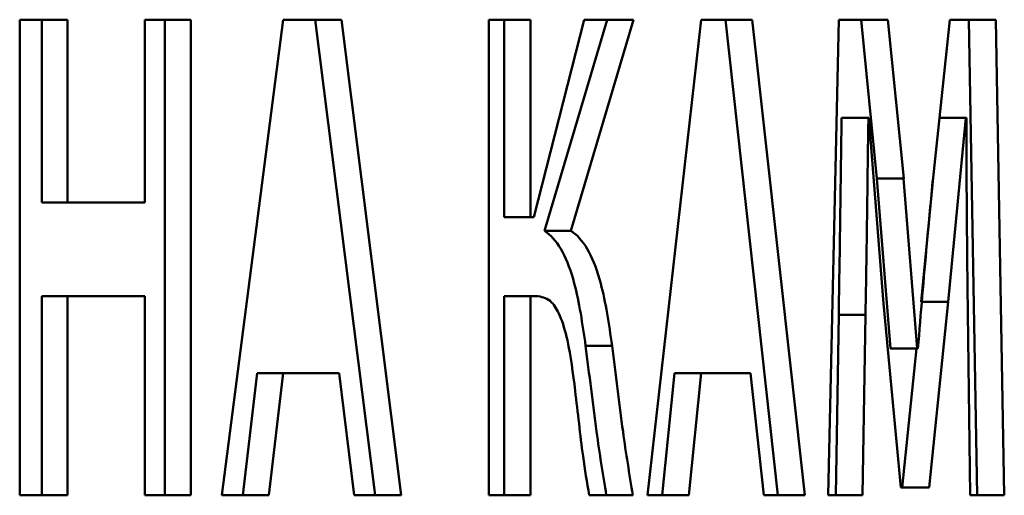
# Paper-space layout 'Лист1' of a CAD drawing. Units: millimetres. Extents: x -3599 to 2252, y 967 to 6835.
# Drawn here: x -2135 to -2132, y 6341 to 6343 of the extents above; entities that cross this region are included whole.
import ezdxf

# ---------------------------------------------------------------- set-up
doc = ezdxf.new("R2010")
doc.units = ezdxf.units.MM

psp = doc.layouts.new('Лист1')

# ---------------------------------------------------------------- linework, layer by layer
at = {"color": 7, "linetype": 'Continuous', "lineweight": 50}
for p, q in [((-2135.242, 6342.9126), (-2135.242, 6341.2486)), ((-2135.075, 6342.9126), (-2135.242, 6342.9126)), ((-2135.1647, 6342.9126), (-2135.242, 6342.9126)), ((-2135.075, 6342.9126), (-2135.1647, 6342.9126)), ((-2135.1647, 6342.9126), (-2135.1647, 6342.273)), ((-2135.075, 6342.273), (-2135.075, 6342.9126)), ((-2134.6437, 6342.9125), (-2134.8047, 6342.9125)), ((-2134.8047, 6342.9125), (-2134.8047, 6342.2729)), ((-2134.734, 6342.9125), (-2134.8047, 6342.9125)), ((-2134.734, 6342.9125), (-2134.7341, 6341.2485)), ((-2134.6437, 6342.9125), (-2134.734, 6342.9125)), ((-2134.6437, 6341.2485), (-2134.6437, 6342.9125)), ((-2134.3208, 6342.9124), (-2134.5344, 6341.2485)), ((-2134.1169, 6342.9124), (-2134.3208, 6342.9124)), ((-2134.3208, 6342.9124), (-2134.2081, 6342.9124)), ((-2134.2081, 6342.9124), (-2133.9987, 6341.2484)), ((-2133.9073, 6341.2484), (-2134.1169, 6342.9124)), ((-2133.4556, 6342.9123), (-2133.6008, 6342.9123)), ((-2133.6008, 6342.9123), (-2133.6008, 6341.2483)), ((-2133.5477, 6342.9123), (-2133.6008, 6342.9123)), ((-2133.4556, 6342.9123), (-2133.5477, 6342.9123)), ((-2133.5477, 6342.9123), (-2133.5477, 6342.2209)), ((-2133.4556, 6342.2209), (-2133.4556, 6342.9123)), ((-2133.267, 6342.9123), (-2133.4432, 6342.2209)), ((-2133.1872, 6342.9122), (-2133.4064, 6342.174)), ((-2133.3141, 6342.174), (-2133.0946, 6342.9122)), ((-2133.0946, 6342.9122), (-2133.267, 6342.9123)), ((-2133.267, 6342.9122), (-2133.1872, 6342.9122)), ((-2132.8581, 6342.9122), (-2133.0456, 6341.2482)), ((-2132.6793, 6342.9122), (-2132.8581, 6342.9122)), ((-2132.8581, 6342.9122), (-2132.7726, 6342.9122)), ((-2132.7726, 6342.9122), (-2132.5896, 6341.2481)), ((-2132.4961, 6341.2481), (-2132.6793, 6342.9122)), ((-2132.3771, 6342.9121), (-2132.4141, 6341.2481)), ((-2132.2051, 6342.9121), (-2132.3771, 6342.9121)), ((-2132.3771, 6342.9121), (-2132.2991, 6342.9121)), ((-2132.2991, 6342.9121), (-2132.244, 6342.3568)), ((-2132.1499, 6342.3568), (-2132.2051, 6342.9121)), ((-2131.9882, 6342.912), (-2132.0472, 6342.3592)), ((-2131.8274, 6342.912), (-2131.9882, 6342.912)), ((-2131.9882, 6342.912), (-2131.9219, 6342.912)), ((-2131.9219, 6342.912), (-2131.8925, 6341.248)), ((-2131.7979, 6341.248), (-2131.8274, 6342.912)), ((-2132.2733, 6342.5692), (-2132.3672, 6342.5692)), ((-2132.2733, 6342.5692), (-2132.2716, 6342.5692)), ((-2132.2717, 6342.5692), (-2132.2202, 6341.9198)), ((-2131.9329, 6342.5691), (-2132.0248, 6342.5691)), ((-2131.9939, 6341.9246), (-2131.9329, 6342.5691)), ((-2131.9329, 6342.5691), (-2131.9304, 6342.5691)), ((-2132.1965, 6341.7617), (-2132.2441, 6342.3567)), ((-2132.15, 6342.3567), (-2132.2441, 6342.3567)), ((-2132.1024, 6341.7617), (-2132.15, 6342.3567)), ((-2132.0883, 6341.9246), (-2132.046, 6342.3705)), ((-2135.1647, 6342.273), (-2134.8948, 6342.2729)), ((-2135.075, 6342.273), (-2135.1647, 6342.273)), ((-2134.8047, 6342.2729), (-2135.075, 6342.273)), ((-2134.8047, 6342.2729), (-2134.8948, 6342.2729)), ((-2133.5477, 6342.2209), (-2133.5353, 6342.2209)), ((-2133.4556, 6342.2209), (-2133.5477, 6342.2209)), ((-2133.4432, 6342.2209), (-2133.5353, 6342.2209)), ((-2133.4432, 6342.2209), (-2133.4556, 6342.2209)), ((-2133.4064, 6342.174), (-2133.3141, 6342.174)), ((-2135.1647, 6341.945), (-2135.1647, 6341.2486)), ((-2135.075, 6341.945), (-2135.1647, 6341.945)), ((-2135.075, 6341.2486), (-2135.075, 6341.945)), ((-2135.075, 6341.945), (-2134.8047, 6341.9449)), ((-2134.8047, 6341.9449), (-2134.8047, 6341.2485)), ((-2133.5477, 6341.9447), (-2133.5478, 6341.2483)), ((-2133.4556, 6341.9447), (-2133.5477, 6341.9447)), ((-2133.4557, 6341.2483), (-2133.4556, 6341.9447)), ((-2133.4556, 6341.9447), (-2133.428, 6341.9447)), ((-2132.2202, 6341.9198), (-2132.1599, 6341.2752)), ((-2131.9939, 6341.9246), (-2132.0883, 6341.9246)), ((-2132.0613, 6341.2751), (-2131.9939, 6341.9246)), ((-2132.3773, 6341.8802), (-2132.3875, 6341.2481)), ((-2132.2835, 6341.8802), (-2132.3773, 6341.8802)), ((-2132.2937, 6341.2481), (-2132.2835, 6341.8802)), ((-2131.9256, 6341.8851), (-2131.9175, 6341.248)), ((-2133.1698, 6341.7717), (-2133.2623, 6341.7717)), ((-2132.1967, 6341.7616), (-2132.1942, 6341.7616)), ((-2132.1024, 6341.7616), (-2132.1965, 6341.7616)), ((-2132.1001, 6341.7616), (-2132.1942, 6341.7616)), ((-2132.1051, 6341.7616), (-2132.1555, 6341.2751)), ((-2132.1001, 6341.7616), (-2132.1025, 6341.7616)), ((-2134.4116, 6341.6756), (-2134.461, 6341.2485)), ((-2134.3703, 6341.2485), (-2134.3208, 6341.6756)), ((-2134.3208, 6341.6756), (-2134.1241, 6341.6756)), ((-2134.1241, 6341.6756), (-2134.0715, 6341.2484)), ((-2132.9511, 6341.6754), (-2132.9945, 6341.2482)), ((-2132.9015, 6341.2482), (-2132.8581, 6341.6754)), ((-2132.8581, 6341.6754), (-2132.6855, 6341.6754)), ((-2132.6855, 6341.6754), (-2132.6396, 6341.2481)), ((-2135.242, 6341.2486), (-2135.075, 6341.2486)), ((-2134.8047, 6341.2485), (-2134.6437, 6341.2485)), ((-2134.5344, 6341.2485), (-2134.3703, 6341.2485)), ((-2134.0715, 6341.2484), (-2133.9073, 6341.2484)), ((-2133.6008, 6341.2483), (-2133.4557, 6341.2483)), ((-2133.2501, 6341.2483), (-2133.0974, 6341.2482)), ((-2133.0456, 6341.2482), (-2132.9015, 6341.2482)), ((-2132.6396, 6341.2481), (-2132.4961, 6341.2481)), ((-2132.4141, 6341.2481), (-2132.2937, 6341.2481)), ((-2131.9175, 6341.248), (-2131.7979, 6341.248))]:
    psp.add_line(p, q, dxfattribs=at)
at = {"color": 7, "linetype": 'Continuous', "lineweight": 50, "flags": 128}
for points in [[(-2134.1169, 6342.9124), (-2134.168, 6342.9124), (-2134.2081, 6342.9124)], [(-2133.0946, 6342.9122), (-2133.1465, 6342.9122), (-2133.1872, 6342.9122)], [(-2132.6793, 6342.9122), (-2132.7315, 6342.9122), (-2132.7726, 6342.9122)], [(-2132.2051, 6342.9121), (-2132.2577, 6342.9121), (-2132.2991, 6342.9121)], [(-2131.8274, 6342.912), (-2131.8803, 6342.912), (-2131.9219, 6342.912)], [(-2134.3208, 6341.6756), (-2134.3717, 6341.6756), (-2134.4116, 6341.6756)], [(-2132.8581, 6341.6754), (-2132.9102, 6341.6754), (-2132.9511, 6341.6754)]]:
    psp.add_lwpolyline(points, dxfattribs=at)
at = {"color": 7, "linetype": 'Continuous', "lineweight": 50}
psp.add_ellipse((-2194.8005, 6341.2752), major_axis=(66.6051, -0.0015), ratio=0.000064, start_param=0.342382, end_param=0.346764, dxfattribs=at)
for points, knots in [([(-2132.3773, 6341.8802), (-2132.3759, 6341.9601), (-2132.3732, 6342.1148), (-2132.3703, 6342.3446), (-2132.3682, 6342.4943), (-2132.3672, 6342.5692)], [0, 0, 0, 0, 0.34803, 0.674015, 1, 1, 1, 1]), ([(-2132.2835, 6341.8802), (-2132.282, 6341.9601), (-2132.2793, 6342.1148), (-2132.2765, 6342.3446), (-2132.2744, 6342.4943), (-2132.2733, 6342.5692)], [0, 0, 0, 0, 0.348029, 0.674015, 1, 1, 1, 1]), ([(-2131.9304, 6342.5691), (-2131.9303, 6342.4891), (-2131.93, 6342.3351), (-2131.9281, 6342.1071), (-2131.9264, 6341.9591), (-2131.9256, 6341.8851)], [0, 0, 0, 0, 0.350794, 0.675378, 1, 1, 1, 1]), ([(-2132.0472, 6342.3592), (-2132.0545, 6342.2822), (-2132.0676, 6342.1446), (-2132.0849, 6341.9452), (-2132.095, 6341.8228), (-2132.1001, 6341.7616)], [0, 0, 0, 0, 0.388419, 0.694189, 1, 1, 1, 1]), ([(-2133.2623, 6341.7717), (-2133.2734, 6341.8477), (-2133.2916, 6341.9722), (-2133.3413, 6342.1074), (-2133.3808, 6342.156), (-2133.4032, 6342.1717), (-2133.4064, 6342.174)], [0, 0, 0, 0, 0.418978, 0.68642, 0.954321, 1, 1, 1, 1]), ([(-2133.1698, 6341.7717), (-2133.1809, 6341.8477), (-2133.1991, 6341.9722), (-2133.2488, 6342.1074), (-2133.2884, 6342.156), (-2133.3108, 6342.1717), (-2133.3141, 6342.174)], [0, 0, 0, 0, 0.418686, 0.686248, 0.954259, 1, 1, 1, 1]), ([(-2133.428, 6341.9447), (-2133.412, 6341.9413), (-2133.3845, 6341.9354), (-2133.3489, 6341.876), (-2133.3185, 6341.7705), (-2133.3066, 6341.6746), (-2133.299, 6341.6137)], [0, 0, 0, 0, 0.2388555, 0.4112163, 0.6262709, 1, 1, 1, 1]), ([(-2133.19, 6341.2482), (-2133.2019, 6341.3219), (-2133.2217, 6341.4442), (-2133.2436, 6341.621), (-2133.2561, 6341.7215), (-2133.2623, 6341.7717)], [0, 0, 0, 0, 0.431051, 0.715488, 1, 1, 1, 1]), ([(-2133.0974, 6341.2482), (-2133.1093, 6341.3219), (-2133.1291, 6341.4442), (-2133.1511, 6341.621), (-2133.1635, 6341.7215), (-2133.1698, 6341.7717)], [0, 0, 0, 0, 0.430975, 0.71545, 1, 1, 1, 1]), ([(-2133.299, 6341.6137), (-2133.2945, 6341.5754), (-2133.2855, 6341.499), (-2133.2713, 6341.3751), (-2133.2577, 6341.2933), (-2133.2501, 6341.2483)], [0, 0, 0, 0, 0.309777, 0.619569, 1, 1, 1, 1])]:
    psp.add_open_spline(points, degree=3, knots=knots, dxfattribs=at)

doc.saveas('drawing.dxf')
